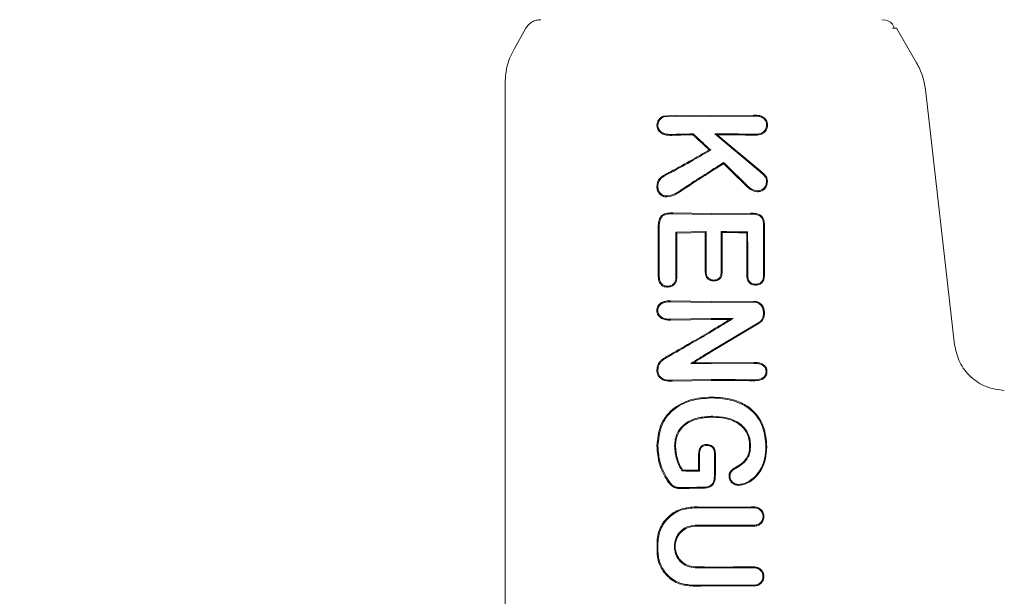
# Model space of a CAD drawing. Units: millimetres. Extents: x 736 to 9082, y 83 to 6655.
# Drawn here: x 3842 to 3899, y 3631 to 3665 of the extents above; entities that cross this region are included whole.
import ezdxf

# ---------------------------------------------------------------- set-up
doc = ezdxf.new("R2010")
doc.units = ezdxf.units.MM
doc.header["$PDSIZE"] = -1
doc.dimstyles.new('ISO-25', dxfattribs={"dimtxt": 100, "dimasz": 100, "dimexe": 1.25, "dimexo": 0.625, "dimgap": 20, "dimtad": 1, "dimdec": 0, "dimtxsty": 'Standard', "dimblk": 'OBLIQUE', "dimcen": 2.5, "dimadec": 0, "dimazin": 0, "dimtfac": 1, "dimtdec": 0, "dimtmove": 0, "dimatfit": 3, "dimfxl": 1, "dimarcsym": 0})

# ---------------------------------------------------------------- blocks, each defined once
blk = doc.blocks.new('_Oblique')
at = {"color": 0, "linetype": 'ByBlock', "lineweight": -2}
blk.add_line((-0.5, -0.5), (0.5, 0.5), dxfattribs=at)
blk = doc.blocks.new('*D3')
at = {"color": 0, "lineweight": -2, "transparency": 16777216}
for p, q in [((4161.516, 6604.52), (870.219, 6604.52)), ((871.469, 6604.52), (871.469, 904.52)), ((4161.516, 904.52), (870.219, 904.52))]:
    blk.add_line(p, q, dxfattribs=at)
at = {"layer": 'Defpoints', "color": 0, "transparency": 16777216}
for p in [(4162.141, 6604.52), (871.469, 904.52), (4162.141, 904.52)]:
    blk.add_point(p, dxfattribs=at)
at = {"color": 0, "lineweight": -2, "transparency": 16777216, "xscale": 100, "yscale": 100, "zscale": 100}
for p, rotation in [((871.469, 6604.52), 90), ((871.469, 904.52), 270)]:
    blk.add_blockref('_Oblique', p, dxfattribs=dict(at, rotation=rotation))
at = {"color": 0, "transparency": 16777216, "insert": (801.469, 3754.52), "char_height": 100, "attachment_point": 5, "rotation": 90}
blk.add_mtext('5700', dxfattribs=at)

msp = doc.modelspace()

# ---------------------------------------------------------------- linework, layer by layer
at = {"color": 7, "linetype": 'Continuous', "lineweight": 18}
for p, q in [((3892.206, 3664.524), (3892.464, 3664.49)), ((3871.494, 3664.024), (3870.819, 3662.854)), ((3892.829, 3664.024), (3893.072, 3664.024)), ((3893.072, 3664.024), (3894.237, 3662.005)), ((3870.283, 3660.854), (3870.283, 3629.524)), ((3894.748, 3660.459), (3896.448, 3645.583)), ((3879.486, 3658.909), (3880.229, 3658.961)), ((3879.509, 3658.858), (3880.229, 3658.907)), ((3882.283, 3658.929), (3880.229, 3658.961)), ((3882.282, 3658.876), (3880.229, 3658.907)), ((3884.737, 3658.91), (3882.282, 3658.876)), ((3884.737, 3658.964), (3882.283, 3658.929)), ((3884.737, 3658.964), (3884.737, 3658.91)), ((3881.233, 3657.87), (3881.212, 3657.816)), ((3885.125, 3655.655), (3882.487, 3657.878)), ((3882.487, 3657.878), (3882.63, 3657.824)), ((3879.963, 3657.838), (3879.963, 3657.785)), ((3885.161, 3655.696), (3882.63, 3657.824)), ((3882.248, 3656.923), (3882.16, 3656.933)), ((3883.004, 3656.201), (3882.998, 3656.134)), ((3879.944, 3655.615), (3879.917, 3655.663)), ((3880.039, 3653.213), (3880.038, 3653.267)), ((3882.283, 3653.229), (3880.038, 3653.267)), ((3882.282, 3653.176), (3880.039, 3653.213)), ((3884.575, 3653.199), (3882.282, 3653.176)), ((3884.576, 3653.252), (3882.283, 3653.229)), ((3884.575, 3653.199), (3884.576, 3653.252)), ((3879.2, 3652.558), (3879.257, 3652.557)), ((3881.989, 3652.177), (3880.226, 3652.147)), ((3880.226, 3652.147), (3880.278, 3652.094)), ((3881.936, 3652.124), (3880.278, 3652.094)), ((3881.936, 3652.124), (3881.989, 3652.177)), ((3882.861, 3652.177), (3882.914, 3652.124)), ((3884.349, 3652.108), (3884.401, 3652.16)), ((3885.328, 3652.557), (3885.383, 3652.558)), ((3885.322, 3649.629), (3885.377, 3649.628)), ((3882.283, 3648.099), (3879.913, 3648.142)), ((3879.914, 3648.088), (3879.913, 3648.142)), ((3884.755, 3648.119), (3882.283, 3648.099)), ((3882.282, 3648.046), (3879.914, 3648.088)), ((3884.755, 3648.065), (3882.282, 3648.046)), ((3879.911, 3647.077), (3879.91, 3647.023)), ((3882.283, 3647.066), (3879.91, 3647.023)), ((3882.282, 3647.119), (3879.911, 3647.077)), ((3883.555, 3647.115), (3883.369, 3647.063)), ((3885.043, 3646.881), (3882.282, 3645.234)), ((3885.071, 3646.835), (3882.283, 3645.172)), ((3881.084, 3644.495), (3881.263, 3644.545)), ((3884.778, 3644.499), (3882.282, 3644.484)), ((3884.779, 3644.552), (3882.283, 3644.537)), ((3884.778, 3644.499), (3884.779, 3644.552)), ((3882.282, 3643.557), (3880.01, 3643.518)), ((3884.779, 3643.49), (3884.778, 3643.543)), ((3880.009, 3643.464), (3880.01, 3643.518)), ((3882.283, 3643.504), (3880.009, 3643.464)), ((3882.346, 3642.542), (3882.346, 3642.489)), ((3882.377, 3641.366), (3882.377, 3641.419)), ((3882.515, 3639.266), (3882.521, 3639.266)), ((3880.573, 3638.235), (3880.603, 3638.288)), ((3881.551, 3638.261), (3881.541, 3638.271)), ((3881.594, 3638.217), (3881.551, 3638.261)), ((3884.79, 3636.082), (3882.282, 3636.076)), ((3882.282, 3635.078), (3884.79, 3635.073))]:
    msp.add_line(p, q, dxfattribs=at)
at = {"color": 7, "linetype": 'Continuous', "lineweight": 18, "flags": 128}
for points in [[(3879.509, 3658.858), (3879.497, 3658.886), (3879.486, 3658.909)], [(3885.504, 3658.383), (3885.533, 3658.383), (3885.561, 3658.383)], [(3884.729, 3657.846), (3884.73, 3657.816), (3884.73, 3657.792)], [(3885.496, 3655.089), (3885.523, 3655.088), (3885.551, 3655.088)], [(3879.175, 3654.802), (3879.147, 3654.801), (3879.118, 3654.801)], [(3884.424, 3654.813), (3884.404, 3654.791), (3884.389, 3654.774)], [(3879.2, 3649.54), (3879.2, 3651.23), (3879.2, 3652.558)], [(3879.257, 3649.541), (3879.257, 3651.23), (3879.257, 3652.557)], [(3880.226, 3652.147), (3880.226, 3650.688), (3880.226, 3649.542)], [(3881.936, 3649.828), (3881.936, 3651.114), (3881.936, 3652.124)], [(3881.989, 3649.829), (3881.989, 3651.144), (3881.989, 3652.177)], [(3882.861, 3652.177), (3882.861, 3650.862), (3882.861, 3649.829)], [(3882.914, 3652.124), (3882.914, 3650.838), (3882.914, 3649.828)], [(3884.404, 3649.629), (3884.403, 3651.046), (3884.401, 3652.16)], [(3880.278, 3652.094), (3880.279, 3650.665), (3880.279, 3649.541)], [(3884.352, 3649.628), (3884.35, 3651.017), (3884.349, 3652.108)], [(3879.2, 3649.54), (3879.232, 3649.541), (3879.257, 3649.541)], [(3880.226, 3649.542), (3880.256, 3649.542), (3880.279, 3649.541)], [(3881.989, 3649.829), (3881.959, 3649.828), (3881.936, 3649.828)], [(3882.428, 3649.356), (3882.428, 3649.329), (3882.428, 3649.303)], [(3882.861, 3649.829), (3882.89, 3649.828), (3882.914, 3649.828)], [(3884.404, 3649.629), (3884.375, 3649.629), (3884.352, 3649.628)], [(3879.756, 3649), (3879.757, 3648.973), (3879.757, 3648.946)], [(3884.857, 3649.115), (3884.857, 3649.089), (3884.857, 3649.062)], [(3885.318, 3647.511), (3885.318, 3647.425), (3885.318, 3647.357)], [(3885.372, 3647.511), (3885.372, 3647.425), (3885.372, 3647.357)], [(3885.47, 3644.026), (3885.498, 3644.027), (3885.525, 3644.027)], [(3879.175, 3639.697), (3879.143, 3639.697), (3879.118, 3639.698)], [(3880.15, 3639.679), (3880.18, 3639.679), (3880.202, 3639.679)], [(3882.027, 3639.725), (3882.027, 3639.751), (3882.027, 3639.778)], [(3884.568, 3639.71), (3884.539, 3639.71), (3884.516, 3639.709)], [(3885.462, 3639.642), (3885.492, 3639.642), (3885.516, 3639.642)], [(3881.541, 3639.122), (3881.541, 3638.645), (3881.541, 3638.271)], [(3881.594, 3639.122), (3881.594, 3638.615), (3881.594, 3638.217)], [(3882.468, 3639.265), (3882.494, 3639.265), (3882.515, 3639.266)], [(3882.468, 3639.265), (3882.468, 3638.559), (3882.468, 3638.004)], [(3882.521, 3639.266), (3882.521, 3638.559), (3882.521, 3638.004)], [(3883.368, 3637.935), (3883.341, 3637.935), (3883.315, 3637.936)], [(3883.59, 3638.316), (3883.576, 3638.338), (3883.561, 3638.36)], [(3879.766, 3637.711), (3879.739, 3637.694), (3879.718, 3637.682)], [(3881.769, 3637.285), (3881.77, 3637.255), (3881.77, 3637.232)], [(3883.89, 3637.449), (3883.89, 3637.422), (3883.89, 3637.396)], [(3879.124, 3634.047), (3879.124, 3633.761), (3879.124, 3633.536)], [(3879.181, 3634.047), (3879.181, 3633.761), (3879.181, 3633.536)]]:
    msp.add_lwpolyline(points, dxfattribs=at)
at = {"color": 7, "linetype": 'Continuous', "lineweight": 18}
for points, knots in [([(3872.36, 3664.524), (3872.273, 3664.517), (3872.098, 3664.504), (3871.855, 3664.399), (3871.642, 3664.241), (3871.544, 3664.096), (3871.494, 3664.024)], [0, 0, 0, 0, 0.249999, 0.5, 0.750001, 1, 1, 1, 1]), ([(3892.934, 3664.024), (3892.897, 3664.132), (3892.825, 3664.344), (3892.583, 3664.442), (3892.464, 3664.49)], [0, 0, 0, 0, 0.506112, 1, 1, 1, 1]), ([(3870.819, 3662.854), (3870.664, 3662.538), (3870.353, 3661.907), (3870.306, 3661.205), (3870.283, 3660.854)], [0, 0, 0, 0, 0.5, 1, 1, 1, 1]), ([(3894.237, 3662.005), (3894.362, 3661.76), (3894.612, 3661.271), (3894.702, 3660.729), (3894.748, 3660.459)], [0, 0, 0, 0, 0.5, 1, 1, 1, 1]), ([(3879.118, 3658.383), (3879.124, 3658.441), (3879.137, 3658.555), (3879.22, 3658.707), (3879.318, 3658.809), (3879.411, 3658.873), (3879.461, 3658.897), (3879.486, 3658.909)], [0, 0, 0, 0, 0.2520081, 0.4997382, 0.7486527, 0.8754569, 1, 1, 1, 1]), ([(3879.176, 3658.383), (3879.181, 3658.434), (3879.192, 3658.537), (3879.267, 3658.673), (3879.373, 3658.787), (3879.463, 3658.834), (3879.509, 3658.858)], [0, 0, 0, 0, 0.246138, 0.496772, 0.745881, 1, 1, 1, 1]), ([(3885.561, 3658.383), (3885.558, 3658.434), (3885.552, 3658.535), (3885.493, 3658.671), (3885.4, 3658.787), (3885.28, 3658.872), (3885.171, 3658.914), (3885.081, 3658.937), (3884.948, 3658.963), (3884.828, 3658.964), (3884.737, 3658.964)], [0, 0, 0, 0, 0.130616, 0.262164, 0.37732, 0.518193, 0.642049, 0.683477, 0.763007, 1, 1, 1, 1]), ([(3885.504, 3658.384), (3885.502, 3658.43), (3885.497, 3658.521), (3885.442, 3658.646), (3885.357, 3658.75), (3885.212, 3658.85), (3884.997, 3658.908), (3884.824, 3658.91), (3884.737, 3658.91)], [0, 0, 0, 0, 0.128549, 0.255683, 0.377246, 0.506376, 0.751271, 1, 1, 1, 1]), ([(3879.118, 3658.383), (3879.121, 3658.333), (3879.127, 3658.233), (3879.186, 3658.097), (3879.278, 3657.978), (3879.396, 3657.887), (3879.535, 3657.828), (3879.723, 3657.785), (3879.867, 3657.785), (3879.963, 3657.785)], [0, 0, 0, 0, 0.124511, 0.252338, 0.367172, 0.505434, 0.630796, 0.753939, 1, 1, 1, 1]), ([(3879.176, 3658.383), (3879.166, 3658.383), (3879.147, 3658.383), (3879.128, 3658.383), (3879.118, 3658.383)], [0, 0, 0, 0, 0.4999992, 1, 1, 1, 1]), ([(3879.176, 3658.383), (3879.178, 3658.337), (3879.183, 3658.246), (3879.24, 3658.12), (3879.324, 3658.012), (3879.47, 3657.904), (3879.691, 3657.839), (3879.872, 3657.839), (3879.963, 3657.838)], [0, 0, 0, 0, 0.123909, 0.248257, 0.37134, 0.497959, 0.746572, 1, 1, 1, 1]), ([(3881.233, 3657.87), (3880.995, 3657.865), (3880.569, 3657.858), (3880.148, 3657.844), (3879.963, 3657.838)], [0, 0, 0, 0, 0.559982, 1, 1, 1, 1]), ([(3881.233, 3657.87), (3881.423, 3657.694), (3881.762, 3657.38), (3882.1, 3657.063), (3882.248, 3656.923)], [0, 0, 0, 0, 0.560026, 1, 1, 1, 1]), ([(3882.487, 3657.878), (3882.907, 3657.875), (3883.658, 3657.871), (3884.402, 3657.853), (3884.729, 3657.846)], [0, 0, 0, 0, 0.559858, 1, 1, 1, 1]), ([(3885.504, 3658.383), (3885.501, 3658.335), (3885.496, 3658.243), (3885.44, 3658.121), (3885.358, 3658.016), (3885.213, 3657.912), (3884.993, 3657.847), (3884.818, 3657.846), (3884.729, 3657.846)], [0, 0, 0, 0, 0.133075, 0.256017, 0.365641, 0.506083, 0.751969, 1, 1, 1, 1]), ([(3885.561, 3658.383), (3885.558, 3658.332), (3885.551, 3658.231), (3885.49, 3658.092), (3885.396, 3657.976), (3885.24, 3657.864), (3885.009, 3657.793), (3884.823, 3657.793), (3884.73, 3657.792)], [0, 0, 0, 0, 0.13038, 0.260931, 0.384255, 0.514723, 0.758584, 1, 1, 1, 1]), ([(3881.212, 3657.816), (3880.977, 3657.812), (3880.559, 3657.804), (3880.145, 3657.791), (3879.963, 3657.785)], [0, 0, 0, 0, 0.559984, 1, 1, 1, 1]), ([(3881.212, 3657.816), (3881.389, 3657.652), (3881.706, 3657.359), (3882.021, 3657.063), (3882.16, 3656.933)], [0, 0, 0, 0, 0.560004, 1, 1, 1, 1]), ([(3882.63, 3657.824), (3883.024, 3657.822), (3883.727, 3657.817), (3884.424, 3657.8), (3884.73, 3657.792)], [0, 0, 0, 0, 0.55989, 1, 1, 1, 1]), ([(3879.917, 3655.663), (3880.336, 3655.894), (3881.084, 3656.308), (3881.831, 3656.742), (3882.16, 3656.933)], [0, 0, 0, 0, 0.559966, 1, 1, 1, 1]), ([(3879.944, 3655.615), (3880.374, 3655.853), (3881.143, 3656.279), (3881.91, 3656.726), (3882.248, 3656.923)], [0, 0, 0, 0, 0.560016, 1, 1, 1, 1]), ([(3883.004, 3656.201), (3882.87, 3656.116), (3882.628, 3655.965), (3882.388, 3655.813), (3882.282, 3655.746)], [0, 0, 0, 0, 0.559809, 1, 1, 1, 1]), ([(3883.004, 3656.201), (3883.27, 3655.943), (3883.746, 3655.481), (3884.217, 3655.017), (3884.424, 3654.813)], [0, 0, 0, 0, 0.559454, 1, 1, 1, 1]), ([(3879.118, 3654.801), (3879.127, 3654.911), (3879.142, 3655.073), (3879.262, 3655.256), (3879.413, 3655.404), (3879.555, 3655.483), (3879.648, 3655.53), (3879.655, 3655.533), (3879.678, 3655.544), (3879.766, 3655.588), (3879.85, 3655.63), (3879.917, 3655.663)], [0, 0, 0, 0, 0.253671, 0.373891, 0.512356, 0.758494, 0.759024, 0.763333, 0.775414, 0.821306, 1, 1, 1, 1]), ([(3879.175, 3654.802), (3879.178, 3654.857), (3879.184, 3654.959), (3879.228, 3655.098), (3879.308, 3655.225), (3879.527, 3655.431), (3879.763, 3655.535), (3879.944, 3655.615)], [0, 0, 0, 0, 0.135982, 0.251302, 0.358083, 0.506187, 1, 1, 1, 1]), ([(3882.282, 3655.746), (3881.952, 3655.535), (3881.363, 3655.159), (3880.784, 3654.776), (3880.528, 3654.607)], [0, 0, 0, 0, 0.559984, 1, 1, 1, 1]), ([(3882.283, 3655.684), (3881.958, 3655.476), (3881.378, 3655.106), (3880.808, 3654.728), (3880.557, 3654.562)], [0, 0, 0, 0, 0.559963, 1, 1, 1, 1]), ([(3882.998, 3656.134), (3882.864, 3656.05), (3882.626, 3655.901), (3882.388, 3655.75), (3882.283, 3655.684)], [0, 0, 0, 0, 0.55975, 1, 1, 1, 1]), ([(3882.998, 3656.134), (3883.258, 3655.881), (3883.724, 3655.429), (3884.185, 3654.974), (3884.389, 3654.774)], [0, 0, 0, 0, 0.559346, 1, 1, 1, 1]), ([(3885.496, 3655.089), (3885.492, 3655.149), (3885.486, 3655.241), (3885.436, 3655.352), (3885.324, 3655.487), (3885.214, 3655.581), (3885.125, 3655.655)], [0, 0, 0, 0, 0.2559361, 0.3830511, 0.5097504, 1, 1, 1, 1]), ([(3885.551, 3655.088), (3885.547, 3655.154), (3885.541, 3655.249), (3885.489, 3655.372), (3885.398, 3655.487), (3885.283, 3655.594), (3885.192, 3655.671), (3885.161, 3655.696)], [0, 0, 0, 0, 0.259785, 0.375149, 0.521616, 0.842339, 1, 1, 1, 1]), ([(3885.551, 3655.088), (3885.544, 3655.007), (3885.532, 3654.886), (3885.454, 3654.745), (3885.351, 3654.626), (3885.215, 3654.54), (3885.063, 3654.502), (3884.985, 3654.5), (3884.946, 3654.5)], [0, 0, 0, 0, 0.2528134, 0.3779811, 0.5045716, 0.75191, 0.8764697, 1, 1, 1, 1]), ([(3885.496, 3655.089), (3885.489, 3655.015), (3885.479, 3654.906), (3885.41, 3654.777), (3885.316, 3654.671), (3885.163, 3654.567), (3885.019, 3654.558), (3884.947, 3654.553)], [0, 0, 0, 0, 0.253604, 0.374762, 0.502877, 0.750313, 1, 1, 1, 1]), ([(3879.118, 3654.801), (3879.124, 3654.722), (3879.133, 3654.604), (3879.203, 3654.46), (3879.302, 3654.335), (3879.417, 3654.258), (3879.528, 3654.218), (3879.606, 3654.2), (3879.672, 3654.199), (3879.711, 3654.198)], [0, 0, 0, 0, 0.244068, 0.36398, 0.495753, 0.745851, 0.791292, 0.874484, 1, 1, 1, 1]), ([(3879.175, 3654.801), (3879.181, 3654.729), (3879.189, 3654.62), (3879.252, 3654.489), (3879.341, 3654.377), (3879.494, 3654.268), (3879.639, 3654.258), (3879.712, 3654.252)], [0, 0, 0, 0, 0.2467896, 0.3703365, 0.4957622, 0.7456005, 1, 1, 1, 1]), ([(3879.711, 3654.198), (3879.867, 3654.229), (3880.098, 3654.276), (3880.324, 3654.414), (3880.454, 3654.494), (3880.517, 3654.536), (3880.557, 3654.562)], [0, 0, 0, 0, 0.5093518, 0.7580964, 0.8451428, 1, 1, 1, 1]), ([(3879.712, 3654.252), (3879.86, 3654.284), (3880.154, 3654.348), (3880.404, 3654.521), (3880.528, 3654.607)], [0, 0, 0, 0, 0.504744, 1, 1, 1, 1]), ([(3884.946, 3654.5), (3884.84, 3654.519), (3884.629, 3654.557), (3884.468, 3654.702), (3884.389, 3654.774)], [0, 0, 0, 0, 0.50215, 1, 1, 1, 1]), ([(3884.947, 3654.553), (3884.848, 3654.571), (3884.649, 3654.608), (3884.499, 3654.744), (3884.424, 3654.813)], [0, 0, 0, 0, 0.498521, 1, 1, 1, 1]), ([(3884.947, 3654.553), (3884.947, 3654.544), (3884.947, 3654.526), (3884.946, 3654.509), (3884.946, 3654.5)], [0, 0, 0, 0, 0.4999994, 1, 1, 1, 1]), ([(3879.712, 3654.252), (3879.712, 3654.243), (3879.711, 3654.225), (3879.711, 3654.207), (3879.711, 3654.198)], [0, 0, 0, 0, 0.4999992, 1, 1, 1, 1]), ([(3879.2, 3652.558), (3879.207, 3652.664), (3879.217, 3652.828), (3879.313, 3653.024), (3879.427, 3653.14), (3879.57, 3653.214), (3879.774, 3653.266), (3879.935, 3653.267), (3880.038, 3653.267)], [0, 0, 0, 0, 0.243538, 0.37663, 0.501299, 0.620752, 0.756045, 1, 1, 1, 1]), ([(3879.257, 3652.557), (3879.263, 3652.656), (3879.272, 3652.805), (3879.357, 3652.987), (3879.462, 3653.098), (3879.583, 3653.156), (3879.678, 3653.184), (3879.823, 3653.213), (3879.94, 3653.213), (3880.039, 3653.213)], [0, 0, 0, 0, 0.244658, 0.36698, 0.495947, 0.622905, 0.703971, 0.749545, 1, 1, 1, 1]), ([(3885.328, 3652.557), (3885.323, 3652.654), (3885.315, 3652.8), (3885.231, 3652.976), (3885.133, 3653.078), (3885.006, 3653.146), (3884.82, 3653.195), (3884.672, 3653.197), (3884.575, 3653.199)], [0, 0, 0, 0, 0.250908, 0.375106, 0.498896, 0.614225, 0.747651, 1, 1, 1, 1]), ([(3885.383, 3652.558), (3885.377, 3652.662), (3885.368, 3652.818), (3885.276, 3653.008), (3885.176, 3653.113), (3885.039, 3653.191), (3884.842, 3653.248), (3884.676, 3653.25), (3884.576, 3653.252)], [0, 0, 0, 0, 0.250014, 0.373681, 0.504942, 0.59676, 0.755297, 1, 1, 1, 1]), ([(3882.861, 3652.177), (3883.149, 3652.175), (3883.663, 3652.172), (3884.176, 3652.164), (3884.401, 3652.16)], [0, 0, 0, 0, 0.559899, 1, 1, 1, 1]), ([(3882.914, 3652.124), (3883.182, 3652.122), (3883.662, 3652.119), (3884.139, 3652.111), (3884.349, 3652.108)], [0, 0, 0, 0, 0.55992, 1, 1, 1, 1]), ([(3885.328, 3652.557), (3885.327, 3652.01), (3885.325, 3651.034), (3885.323, 3650.058), (3885.322, 3649.629)], [0, 0, 0, 0, 0.56, 1, 1, 1, 1]), ([(3885.383, 3652.558), (3885.382, 3652.011), (3885.38, 3651.034), (3885.378, 3650.058), (3885.377, 3649.628)], [0, 0, 0, 0, 0.5599998, 1, 1, 1, 1]), ([(3879.2, 3649.54), (3879.205, 3649.464), (3879.212, 3649.349), (3879.268, 3649.206), (3879.331, 3649.113), (3879.418, 3649.034), (3879.5, 3648.99), (3879.579, 3648.963), (3879.655, 3648.946), (3879.718, 3648.946), (3879.757, 3648.946)], [0, 0, 0, 0, 0.24249, 0.365348, 0.492134, 0.600432, 0.746922, 0.792292, 0.874518, 1, 1, 1, 1]), ([(3879.257, 3649.541), (3879.261, 3649.471), (3879.267, 3649.365), (3879.318, 3649.234), (3879.376, 3649.147), (3879.454, 3649.078), (3879.579, 3649.01), (3879.685, 3649.004), (3879.756, 3649)], [0, 0, 0, 0, 0.2467919, 0.3744268, 0.4938757, 0.6187855, 0.7461295, 1, 1, 1, 1]), ([(3879.757, 3649), (3879.826, 3649.008), (3879.93, 3649.021), (3880.049, 3649.092), (3880.12, 3649.163), (3880.174, 3649.248), (3880.219, 3649.374), (3880.223, 3649.475), (3880.226, 3649.542)], [0, 0, 0, 0, 0.258963, 0.385858, 0.51025, 0.630942, 0.753879, 1, 1, 1, 1]), ([(3879.757, 3648.946), (3879.805, 3648.95), (3879.88, 3648.956), (3879.988, 3648.996), (3880.079, 3649.047), (3880.159, 3649.127), (3880.219, 3649.22), (3880.27, 3649.359), (3880.275, 3649.468), (3880.279, 3649.541)], [0, 0, 0, 0, 0.163168, 0.257309, 0.3899976, 0.5120333, 0.6356518, 0.7591449, 1, 1, 1, 1]), ([(3881.936, 3649.828), (3881.939, 3649.768), (3881.944, 3649.657), (3882, 3649.512), (3882.084, 3649.416), (3882.179, 3649.353), (3882.247, 3649.331), (3882.283, 3649.32)], [0, 0, 0, 0, 0.266275, 0.496392, 0.682551, 0.829272, 1, 1, 1, 1]), ([(3881.989, 3649.829), (3881.991, 3649.778), (3881.995, 3649.68), (3882.036, 3649.562), (3882.093, 3649.485), (3882.166, 3649.419), (3882.235, 3649.393), (3882.282, 3649.375)], [0, 0, 0, 0, 0.258773, 0.502919, 0.624195, 0.747454, 1, 1, 1, 1]), ([(3882.282, 3649.375), (3882.305, 3649.369), (3882.353, 3649.358), (3882.402, 3649.357), (3882.428, 3649.356)], [0, 0, 0, 0, 0.476126, 1, 1, 1, 1]), ([(3882.283, 3649.32), (3882.306, 3649.315), (3882.354, 3649.305), (3882.403, 3649.304), (3882.428, 3649.303)], [0, 0, 0, 0, 0.490341, 1, 1, 1, 1]), ([(3882.861, 3649.829), (3882.858, 3649.763), (3882.853, 3649.668), (3882.807, 3649.553), (3882.751, 3649.473), (3882.671, 3649.411), (3882.559, 3649.363), (3882.477, 3649.358), (3882.428, 3649.356)], [0, 0, 0, 0, 0.268901, 0.388731, 0.503838, 0.665715, 0.801692, 1, 1, 1, 1]), ([(3882.914, 3649.828), (3882.91, 3649.759), (3882.905, 3649.656), (3882.855, 3649.528), (3882.796, 3649.444), (3882.718, 3649.378), (3882.628, 3649.332), (3882.529, 3649.307), (3882.462, 3649.304), (3882.428, 3649.303)], [0, 0, 0, 0, 0.251859, 0.380041, 0.503084, 0.625815, 0.751763, 0.875467, 1, 1, 1, 1]), ([(3884.857, 3649.062), (3884.785, 3649.069), (3884.677, 3649.079), (3884.55, 3649.15), (3884.47, 3649.222), (3884.41, 3649.312), (3884.361, 3649.448), (3884.355, 3649.557), (3884.352, 3649.628)], [0, 0, 0, 0, 0.2498339, 0.3771036, 0.5007099, 0.6228457, 0.7512994, 1, 1, 1, 1]), ([(3884.857, 3649.115), (3884.784, 3649.123), (3884.681, 3649.133), (3884.57, 3649.203), (3884.505, 3649.263), (3884.455, 3649.34), (3884.412, 3649.464), (3884.407, 3649.563), (3884.404, 3649.629)], [0, 0, 0, 0, 0.278346, 0.395641, 0.499385, 0.619972, 0.745462, 1, 1, 1, 1]), ([(3885.322, 3649.629), (3885.319, 3649.562), (3885.315, 3649.463), (3885.268, 3649.338), (3885.216, 3649.259), (3885.142, 3649.193), (3885.028, 3649.126), (3884.924, 3649.119), (3884.857, 3649.115)], [0, 0, 0, 0, 0.253667, 0.373465, 0.503072, 0.607933, 0.749745, 1, 1, 1, 1]), ([(3885.377, 3649.628), (3885.373, 3649.555), (3885.367, 3649.445), (3885.314, 3649.307), (3885.251, 3649.216), (3885.168, 3649.145), (3885.04, 3649.074), (3884.93, 3649.067), (3884.857, 3649.062)], [0, 0, 0, 0, 0.248167, 0.376198, 0.5014, 0.626543, 0.751578, 1, 1, 1, 1]), ([(3879.117, 3647.581), (3879.12, 3647.627), (3879.126, 3647.722), (3879.183, 3647.854), (3879.272, 3647.964), (3879.422, 3648.073), (3879.644, 3648.14), (3879.824, 3648.141), (3879.913, 3648.142)], [0, 0, 0, 0, 0.123558, 0.252281, 0.379216, 0.506144, 0.755498, 1, 1, 1, 1]), ([(3885.372, 3647.511), (3885.363, 3647.591), (3885.35, 3647.712), (3885.269, 3647.857), (3885.163, 3647.982), (3884.99, 3648.096), (3884.833, 3648.111), (3884.755, 3648.119)], [0, 0, 0, 0, 0.245946, 0.376107, 0.510581, 0.757684, 1, 1, 1, 1]), ([(3879.175, 3647.581), (3879.165, 3647.581), (3879.146, 3647.581), (3879.127, 3647.581), (3879.117, 3647.581)], [0, 0, 0, 0, 0.499999, 1, 1, 1, 1]), ([(3879.117, 3647.581), (3879.121, 3647.534), (3879.127, 3647.44), (3879.184, 3647.314), (3879.272, 3647.204), (3879.42, 3647.094), (3879.6, 3647.038), (3879.765, 3647.024), (3879.851, 3647.023), (3879.894, 3647.023), (3879.905, 3647.023), (3879.908, 3647.023), (3879.909, 3647.023), (3879.91, 3647.023)], [0, 0, 0, 0, 0.125531, 0.25425, 0.367729, 0.507889, 0.756052, 0.877822, 0.967918, 0.990947, 0.997122, 0.998969, 1, 1, 1, 1]), ([(3879.175, 3647.581), (3879.177, 3647.624), (3879.182, 3647.71), (3879.234, 3647.826), (3879.314, 3647.925), (3879.451, 3648.025), (3879.583, 3648.063), (3879.707, 3648.081), (3879.792, 3648.089), (3879.871, 3648.088), (3879.914, 3648.088)], [0, 0, 0, 0, 0.123649, 0.248531, 0.363411, 0.498235, 0.747813, 0.762769, 0.872265, 1, 1, 1, 1]), ([(3879.175, 3647.581), (3879.178, 3647.538), (3879.184, 3647.453), (3879.237, 3647.336), (3879.318, 3647.238), (3879.455, 3647.141), (3879.659, 3647.077), (3879.826, 3647.077), (3879.911, 3647.077)], [0, 0, 0, 0, 0.124441, 0.249459, 0.37136, 0.499438, 0.748527, 1, 1, 1, 1]), ([(3885.318, 3647.511), (3885.31, 3647.583), (3885.298, 3647.693), (3885.226, 3647.825), (3885.143, 3647.923), (3885.035, 3648), (3884.901, 3648.056), (3884.807, 3648.062), (3884.755, 3648.065)], [0, 0, 0, 0, 0.242342, 0.372427, 0.507986, 0.679632, 0.821517, 1, 1, 1, 1]), ([(3882.282, 3647.119), (3882.52, 3647.119), (3882.944, 3647.119), (3883.368, 3647.116), (3883.555, 3647.115)], [0, 0, 0, 0, 0.5598377, 1, 1, 1, 1]), ([(3882.282, 3646.344), (3882.52, 3646.487), (3882.945, 3646.743), (3883.369, 3647.001), (3883.555, 3647.115)], [0, 0, 0, 0, 0.560203, 1, 1, 1, 1]), ([(3882.283, 3647.066), (3882.486, 3647.066), (3882.848, 3647.066), (3883.21, 3647.064), (3883.369, 3647.063)], [0, 0, 0, 0, 0.559855, 1, 1, 1, 1]), ([(3882.283, 3646.406), (3882.486, 3646.528), (3882.849, 3646.747), (3883.21, 3646.967), (3883.369, 3647.063)], [0, 0, 0, 0, 0.560233, 1, 1, 1, 1]), ([(3885.318, 3647.357), (3885.314, 3647.311), (3885.307, 3647.213), (3885.25, 3647.084), (3885.164, 3646.965), (3885.086, 3646.911), (3885.043, 3646.881)], [0, 0, 0, 0, 0.244352, 0.505386, 0.728301, 1, 1, 1, 1]), ([(3885.372, 3647.357), (3885.368, 3647.306), (3885.36, 3647.199), (3885.298, 3647.057), (3885.203, 3646.928), (3885.118, 3646.868), (3885.071, 3646.835)], [0, 0, 0, 0, 0.244459, 0.506608, 0.727523, 1, 1, 1, 1]), ([(3879.9, 3645.023), (3880.345, 3645.275), (3881.14, 3645.725), (3881.934, 3646.198), (3882.283, 3646.406)], [0, 0, 0, 0, 0.559965, 1, 1, 1, 1]), ([(3879.928, 3644.976), (3880.368, 3645.225), (3881.154, 3645.671), (3881.937, 3646.138), (3882.282, 3646.344)], [0, 0, 0, 0, 0.560023, 1, 1, 1, 1]), ([(3899.34, 3642.925), (3898.984, 3642.973), (3898.272, 3643.068), (3897.36, 3643.673), (3896.68, 3644.531), (3896.525, 3645.233), (3896.448, 3645.583)], [0, 0, 0, 0, 0.25, 0.5, 0.75, 1, 1, 1, 1]), ([(3879.117, 3644.112), (3879.128, 3644.224), (3879.143, 3644.388), (3879.263, 3644.574), (3879.413, 3644.728), (3879.563, 3644.828), (3879.696, 3644.905), (3879.783, 3644.955), (3879.855, 3644.997), (3879.9, 3645.023)], [0, 0, 0, 0, 0.255447, 0.375868, 0.5136, 0.762207, 0.801382, 0.878935, 1, 1, 1, 1]), ([(3879.175, 3644.113), (3879.185, 3644.217), (3879.199, 3644.367), (3879.31, 3644.543), (3879.454, 3644.688), (3879.617, 3644.797), (3879.789, 3644.895), (3879.874, 3644.945), (3879.928, 3644.976)], [0, 0, 0, 0, 0.251164, 0.360962, 0.505102, 0.755628, 0.845429, 1, 1, 1, 1]), ([(3882.282, 3645.234), (3882.057, 3645.097), (3881.656, 3644.852), (3881.259, 3644.604), (3881.084, 3644.495)], [0, 0, 0, 0, 0.559984, 1, 1, 1, 1]), ([(3882.283, 3645.172), (3882.092, 3645.056), (3881.751, 3644.848), (3881.412, 3644.637), (3881.263, 3644.545)], [0, 0, 0, 0, 0.559975, 1, 1, 1, 1]), ([(3879.117, 3644.112), (3879.12, 3644.059), (3879.125, 3643.953), (3879.177, 3643.805), (3879.269, 3643.67), (3879.414, 3643.56), (3879.594, 3643.495), (3879.799, 3643.462), (3879.933, 3643.464), (3880.009, 3643.464)], [0, 0, 0, 0, 0.123615, 0.249766, 0.362747, 0.50517, 0.679176, 0.817737, 1, 1, 1, 1]), ([(3879.175, 3644.112), (3879.165, 3644.112), (3879.146, 3644.112), (3879.127, 3644.112), (3879.117, 3644.112)], [0, 0, 0, 0, 0.5, 1, 1, 1, 1]), ([(3879.175, 3644.112), (3879.177, 3644.063), (3879.182, 3643.964), (3879.231, 3643.824), (3879.317, 3643.703), (3879.476, 3643.587), (3879.716, 3643.518), (3879.911, 3643.518), (3880.01, 3643.518)], [0, 0, 0, 0, 0.124149, 0.247561, 0.370492, 0.497555, 0.747096, 1, 1, 1, 1]), ([(3882.282, 3644.484), (3882.058, 3644.484), (3881.658, 3644.486), (3881.259, 3644.492), (3881.084, 3644.495)], [0, 0, 0, 0, 0.559963, 1, 1, 1, 1]), ([(3882.283, 3644.537), (3882.092, 3644.537), (3881.752, 3644.538), (3881.413, 3644.543), (3881.263, 3644.545)], [0, 0, 0, 0, 0.559963, 1, 1, 1, 1]), ([(3885.47, 3644.027), (3885.468, 3644.067), (3885.463, 3644.146), (3885.416, 3644.255), (3885.342, 3644.346), (3885.213, 3644.436), (3885.018, 3644.494), (3884.859, 3644.497), (3884.778, 3644.499)], [0, 0, 0, 0, 0.125966, 0.24864, 0.368527, 0.495531, 0.742805, 1, 1, 1, 1]), ([(3885.525, 3644.027), (3885.522, 3644.071), (3885.517, 3644.158), (3885.466, 3644.277), (3885.384, 3644.38), (3885.304, 3644.438), (3885.187, 3644.499), (3885.05, 3644.538), (3884.902, 3644.549), (3884.818, 3644.551), (3884.789, 3644.552), (3884.779, 3644.552)], [0, 0, 0, 0, 0.127202, 0.254397, 0.369045, 0.507027, 0.537835, 0.753685, 0.916552, 0.970116, 1, 1, 1, 1]), ([(3882.282, 3643.557), (3882.748, 3643.556), (3883.581, 3643.555), (3884.412, 3643.547), (3884.778, 3643.543)], [0, 0, 0, 0, 0.559835, 1, 1, 1, 1]), ([(3885.471, 3644.026), (3885.465, 3643.966), (3885.455, 3643.846), (3885.347, 3643.696), (3885.125, 3643.556), (3884.921, 3643.548), (3884.778, 3643.543)], [0, 0, 0, 0, 0.1885182, 0.3727374, 0.5584046, 1, 1, 1, 1]), ([(3885.525, 3644.027), (3885.522, 3643.983), (3885.517, 3643.894), (3885.467, 3643.77), (3885.385, 3643.665), (3885.244, 3643.562), (3885.034, 3643.495), (3884.864, 3643.492), (3884.779, 3643.49)], [0, 0, 0, 0, 0.126816, 0.25509, 0.37823, 0.507577, 0.755817, 1, 1, 1, 1]), ([(3882.283, 3643.504), (3882.749, 3643.503), (3883.582, 3643.502), (3884.413, 3643.494), (3884.779, 3643.49)], [0, 0, 0, 0, 0.559849, 1, 1, 1, 1]), ([(3879.118, 3639.698), (3879.154, 3640.097), (3879.21, 3640.697), (3879.607, 3641.392), (3880.013, 3641.832), (3880.517, 3642.161), (3881.265, 3642.467), (3881.876, 3642.511), (3882.283, 3642.54)], [0, 0, 0, 0, 0.246292, 0.370553, 0.495819, 0.621043, 0.747381, 1, 1, 1, 1]), ([(3879.175, 3639.697), (3879.211, 3640.087), (3879.264, 3640.674), (3879.65, 3641.355), (3880.046, 3641.788), (3880.541, 3642.113), (3881.279, 3642.415), (3881.881, 3642.458), (3882.282, 3642.487)], [0, 0, 0, 0, 0.245272, 0.368957, 0.49376, 0.619598, 0.746153, 1, 1, 1, 1]), ([(3882.282, 3642.487), (3882.294, 3642.488), (3882.315, 3642.488), (3882.337, 3642.488), (3882.346, 3642.489)], [0, 0, 0, 0, 0.561812, 1, 1, 1, 1]), ([(3882.283, 3642.54), (3882.295, 3642.541), (3882.316, 3642.541), (3882.337, 3642.541), (3882.346, 3642.542)], [0, 0, 0, 0, 0.561906, 1, 1, 1, 1]), ([(3885.516, 3639.642), (3885.483, 3640.048), (3885.435, 3640.642), (3885.057, 3641.367), (3884.61, 3641.877), (3884.066, 3642.206), (3883.302, 3642.482), (3882.753, 3642.516), (3882.346, 3642.542)], [0, 0, 0, 0, 0.24811, 0.36321, 0.499477, 0.662972, 0.750308, 1, 1, 1, 1]), ([(3885.462, 3639.642), (3885.43, 3640.04), (3885.382, 3640.642), (3885.003, 3641.35), (3884.606, 3641.794), (3884.107, 3642.126), (3883.359, 3642.425), (3882.749, 3642.463), (3882.346, 3642.489)], [0, 0, 0, 0, 0.247752, 0.374378, 0.497802, 0.618745, 0.748549, 1, 1, 1, 1]), ([(3882.282, 3641.418), (3882.018, 3641.4), (3881.493, 3641.365), (3880.919, 3641.119), (3880.525, 3640.787), (3880.304, 3640.475), (3880.168, 3640.066), (3880.157, 3639.812), (3880.15, 3639.679)], [0, 0, 0, 0, 0.255364, 0.507554, 0.587781, 0.755097, 0.871935, 1, 1, 1, 1]), ([(3882.283, 3641.365), (3882.003, 3641.346), (3881.49, 3641.311), (3880.894, 3641.045), (3880.535, 3640.72), (3880.335, 3640.405), (3880.219, 3640.051), (3880.208, 3639.804), (3880.202, 3639.679)], [0, 0, 0, 0, 0.276729, 0.508469, 0.634232, 0.755072, 0.876755, 1, 1, 1, 1]), ([(3882.377, 3641.419), (3882.359, 3641.419), (3882.328, 3641.419), (3882.296, 3641.418), (3882.282, 3641.418)], [0, 0, 0, 0, 0.5564528, 1, 1, 1, 1]), ([(3882.377, 3641.366), (3882.359, 3641.366), (3882.328, 3641.366), (3882.297, 3641.365), (3882.283, 3641.365)], [0, 0, 0, 0, 0.556875, 1, 1, 1, 1]), ([(3882.377, 3641.419), (3882.638, 3641.405), (3883.161, 3641.377), (3883.785, 3641.131), (3884.188, 3640.793), (3884.412, 3640.47), (3884.548, 3640.101), (3884.561, 3639.84), (3884.568, 3639.71)], [0, 0, 0, 0, 0.250414, 0.501088, 0.627645, 0.750756, 0.874734, 1, 1, 1, 1]), ([(3882.377, 3641.366), (3882.606, 3641.355), (3883.116, 3641.33), (3883.751, 3641.098), (3884.161, 3640.746), (3884.37, 3640.429), (3884.496, 3640.089), (3884.509, 3639.837), (3884.516, 3639.709)], [0, 0, 0, 0, 0.225881, 0.503171, 0.647589, 0.751461, 0.874755, 1, 1, 1, 1]), ([(3879.118, 3639.698), (3879.143, 3639.338), (3879.193, 3638.619), (3879.543, 3637.994), (3879.718, 3637.682)], [0, 0, 0, 0, 0.499958, 1, 1, 1, 1]), ([(3879.175, 3639.697), (3879.2, 3639.344), (3879.249, 3638.635), (3879.594, 3638.019), (3879.766, 3637.711)], [0, 0, 0, 0, 0.499404, 1, 1, 1, 1]), ([(3880.573, 3638.235), (3880.454, 3638.461), (3880.215, 3638.913), (3880.172, 3639.424), (3880.15, 3639.679)], [0, 0, 0, 0, 0.498819, 1, 1, 1, 1]), ([(3880.603, 3638.288), (3880.49, 3638.507), (3880.263, 3638.943), (3880.223, 3639.434), (3880.202, 3639.679)], [0, 0, 0, 0, 0.500886, 1, 1, 1, 1]), ([(3881.541, 3639.122), (3881.544, 3639.199), (3881.549, 3639.352), (3881.601, 3639.543), (3881.692, 3639.67), (3881.791, 3639.739), (3881.906, 3639.773), (3881.987, 3639.776), (3882.027, 3639.778)], [0, 0, 0, 0, 0.247678, 0.491681, 0.619371, 0.743166, 0.870877, 1, 1, 1, 1]), ([(3881.594, 3639.122), (3881.597, 3639.201), (3881.603, 3639.344), (3881.65, 3639.514), (3881.723, 3639.624), (3881.814, 3639.694), (3881.925, 3639.721), (3881.997, 3639.724), (3882.026, 3639.725)], [0, 0, 0, 0, 0.28125, 0.503574, 0.607355, 0.74445, 0.897026, 1, 1, 1, 1]), ([(3882.027, 3639.778), (3882.072, 3639.776), (3882.162, 3639.772), (3882.243, 3639.733), (3882.283, 3639.714)], [0, 0, 0, 0, 0.504773, 1, 1, 1, 1]), ([(3882.027, 3639.725), (3882.071, 3639.723), (3882.162, 3639.718), (3882.241, 3639.675), (3882.282, 3639.652)], [0, 0, 0, 0, 0.489342, 1, 1, 1, 1]), ([(3882.468, 3639.265), (3882.466, 3639.304), (3882.463, 3639.38), (3882.43, 3639.488), (3882.37, 3639.583), (3882.311, 3639.629), (3882.282, 3639.652)], [0, 0, 0, 0, 0.262722, 0.504801, 0.750786, 1, 1, 1, 1]), ([(3882.521, 3639.266), (3882.519, 3639.31), (3882.514, 3639.398), (3882.472, 3639.525), (3882.395, 3639.637), (3882.32, 3639.688), (3882.283, 3639.714)], [0, 0, 0, 0, 0.249429, 0.495151, 0.7456, 1, 1, 1, 1]), ([(3883.561, 3638.36), (3883.82, 3638.508), (3884.208, 3638.729), (3884.495, 3639.265), (3884.509, 3639.56), (3884.516, 3639.709)], [0, 0, 0, 0, 0.498797, 0.746757, 1, 1, 1, 1]), ([(3883.59, 3638.316), (3883.68, 3638.37), (3883.936, 3638.524), (3884.311, 3638.795), (3884.547, 3639.255), (3884.561, 3639.56), (3884.568, 3639.71)], [0, 0, 0, 0, 0.174007, 0.497273, 0.753063, 1, 1, 1, 1]), ([(3885.516, 3639.642), (3885.5, 3639.389), (3885.47, 3638.884), (3885.167, 3638.175), (3884.724, 3637.709), (3884.275, 3637.455), (3884.019, 3637.415), (3883.89, 3637.396)], [0, 0, 0, 0, 0.2494072, 0.497283, 0.7457793, 0.8722661, 1, 1, 1, 1]), ([(3885.462, 3639.642), (3885.449, 3639.405), (3885.42, 3638.911), (3885.149, 3638.264), (3884.752, 3637.806), (3884.377, 3637.569), (3884.093, 3637.462), (3883.942, 3637.452), (3883.891, 3637.449)], [0, 0, 0, 0, 0.2402111, 0.4996658, 0.6962646, 0.8468342, 0.9476015, 1, 1, 1, 1]), ([(3881.594, 3638.217), (3881.403, 3638.22), (3881.061, 3638.224), (3880.722, 3638.232), (3880.573, 3638.235)], [0, 0, 0, 0, 0.559987, 1, 1, 1, 1]), ([(3881.541, 3638.271), (3881.365, 3638.273), (3881.052, 3638.277), (3880.741, 3638.285), (3880.604, 3638.288)], [0, 0, 0, 0, 0.55999, 1, 1, 1, 1]), ([(3882.468, 3638.004), (3882.464, 3637.895), (3882.459, 3637.735), (3882.396, 3637.525), (3882.32, 3637.452), (3882.282, 3637.416)], [0, 0, 0, 0, 0.511778, 0.756511, 1, 1, 1, 1]), ([(3882.521, 3638.004), (3882.517, 3637.885), (3882.512, 3637.705), (3882.428, 3637.47), (3882.332, 3637.391), (3882.283, 3637.351)], [0, 0, 0, 0, 0.492154, 0.74355, 1, 1, 1, 1]), ([(3883.561, 3638.36), (3883.494, 3638.303), (3883.394, 3638.22), (3883.326, 3638.061), (3883.318, 3637.978), (3883.315, 3637.936)], [0, 0, 0, 0, 0.508234, 0.754947, 1, 1, 1, 1]), ([(3883.89, 3637.396), (3883.816, 3637.403), (3883.669, 3637.417), (3883.48, 3637.541), (3883.367, 3637.687), (3883.32, 3637.826), (3883.316, 3637.899), (3883.315, 3637.936)], [0, 0, 0, 0, 0.252608, 0.501805, 0.750106, 0.874333, 1, 1, 1, 1]), ([(3883.59, 3638.316), (3883.53, 3638.266), (3883.441, 3638.192), (3883.378, 3638.049), (3883.371, 3637.973), (3883.368, 3637.935)], [0, 0, 0, 0, 0.503597, 0.747782, 1, 1, 1, 1]), ([(3883.89, 3637.449), (3883.822, 3637.455), (3883.688, 3637.468), (3883.519, 3637.58), (3883.39, 3637.737), (3883.375, 3637.869), (3883.368, 3637.935)], [0, 0, 0, 0, 0.257399, 0.505292, 0.752847, 1, 1, 1, 1]), ([(3879.718, 3637.682), (3879.771, 3637.606), (3879.874, 3637.457), (3880.061, 3637.297), (3880.222, 3637.241), (3880.31, 3637.226), (3880.425, 3637.212), (3880.523, 3637.212), (3880.61, 3637.212)], [0, 0, 0, 0, 0.256231, 0.50526, 0.674409, 0.726389, 0.756981, 1, 1, 1, 1]), ([(3879.766, 3637.711), (3879.816, 3637.638), (3879.913, 3637.497), (3880.11, 3637.325), (3880.359, 3637.264), (3880.526, 3637.265), (3880.61, 3637.266)], [0, 0, 0, 0, 0.2594, 0.505165, 0.752325, 1, 1, 1, 1]), ([(3881.769, 3637.285), (3881.552, 3637.282), (3881.164, 3637.278), (3880.779, 3637.27), (3880.61, 3637.266)], [0, 0, 0, 0, 0.559984, 1, 1, 1, 1]), ([(3881.77, 3637.232), (3881.553, 3637.229), (3881.165, 3637.225), (3880.779, 3637.216), (3880.61, 3637.212)], [0, 0, 0, 0, 0.559986, 1, 1, 1, 1]), ([(3881.769, 3637.285), (3881.86, 3637.288), (3881.998, 3637.293), (3882.173, 3637.343), (3882.247, 3637.392), (3882.282, 3637.416)], [0, 0, 0, 0, 0.508083, 0.765913, 1, 1, 1, 1]), ([(3882.283, 3637.351), (3882.246, 3637.33), (3882.168, 3637.285), (3881.994, 3637.24), (3881.858, 3637.235), (3881.77, 3637.232)], [0, 0, 0, 0, 0.23884, 0.502893, 1, 1, 1, 1]), ([(3879.124, 3634.047), (3879.132, 3634.184), (3879.148, 3634.466), (3879.278, 3634.861), (3879.482, 3635.234), (3879.843, 3635.656), (3880.447, 3636.056), (3881.004, 3636.11), (3881.281, 3636.137)], [0, 0, 0, 0, 0.122438, 0.251981, 0.368647, 0.503108, 0.752185, 1, 1, 1, 1]), ([(3879.181, 3634.047), (3879.189, 3634.18), (3879.205, 3634.453), (3879.374, 3634.975), (3879.769, 3635.542), (3880.466, 3636.003), (3881.01, 3636.057), (3881.281, 3636.084)], [0, 0, 0, 0, 0.122104, 0.250857, 0.500569, 0.750543, 1, 1, 1, 1]), ([(3882.283, 3636.129), (3882.096, 3636.13), (3881.761, 3636.13), (3881.428, 3636.135), (3881.281, 3636.137)], [0, 0, 0, 0, 0.55998, 1, 1, 1, 1]), ([(3882.282, 3636.076), (3882.095, 3636.077), (3881.761, 3636.077), (3881.428, 3636.082), (3881.281, 3636.084)], [0, 0, 0, 0, 0.559978, 1, 1, 1, 1]), ([(3884.79, 3636.135), (3884.322, 3636.133), (3883.487, 3636.129), (3882.651, 3636.129), (3882.283, 3636.129)], [0, 0, 0, 0, 0.5600888, 1, 1, 1, 1]), ([(3884.79, 3636.135), (3884.837, 3636.132), (3884.923, 3636.126), (3885.061, 3636.074), (3885.174, 3635.994), (3885.26, 3635.89), (3885.329, 3635.759), (3885.365, 3635.577), (3885.329, 3635.394), (3885.259, 3635.265), (3885.165, 3635.151), (3885.008, 3635.044), (3884.863, 3635.028), (3884.79, 3635.02)], [0, 0, 0, 0, 0.0796957, 0.1479104, 0.2493337, 0.3135778, 0.3771354, 0.5015355, 0.624177, 0.6875916, 0.7521932, 0.876216, 1, 1, 1, 1]), ([(3884.79, 3636.082), (3884.831, 3636.079), (3884.911, 3636.074), (3885.021, 3636.032), (3885.113, 3635.973), (3885.207, 3635.878), (3885.28, 3635.744), (3885.307, 3635.569), (3885.28, 3635.421), (3885.22, 3635.302), (3885.133, 3635.194), (3884.988, 3635.095), (3884.856, 3635.08), (3884.79, 3635.073)], [0, 0, 0, 0, 0.077285, 0.150462, 0.219504, 0.28439, 0.401122, 0.501218, 0.614668, 0.680394, 0.751934, 0.876081, 1, 1, 1, 1]), ([(3881.346, 3632.591), (3881.184, 3632.612), (3880.862, 3632.654), (3880.518, 3632.905), (3880.314, 3633.167), (3880.174, 3633.454), (3880.106, 3633.836), (3880.177, 3634.218), (3880.32, 3634.504), (3880.521, 3634.761), (3880.863, 3635.008), (3881.184, 3635.05), (3881.346, 3635.071)], [0, 0, 0, 0, 0.1261329, 0.2514323, 0.3211822, 0.3858634, 0.500057, 0.6181412, 0.6818734, 0.7487257, 0.8739082, 1, 1, 1, 1]), ([(3881.346, 3632.644), (3881.192, 3632.664), (3880.885, 3632.704), (3880.559, 3632.94), (3880.365, 3633.186), (3880.227, 3633.46), (3880.159, 3633.827), (3880.225, 3634.194), (3880.36, 3634.47), (3880.556, 3634.72), (3880.885, 3634.958), (3881.192, 3634.998), (3881.346, 3635.018)], [0, 0, 0, 0, 0.125484, 0.250535, 0.3174363, 0.3813131, 0.499976, 0.6146827, 0.6795692, 0.7494879, 0.8745278, 1, 1, 1, 1]), ([(3882.282, 3635.078), (3882.107, 3635.078), (3881.795, 3635.077), (3881.483, 3635.073), (3881.346, 3635.071)], [0, 0, 0, 0, 0.55998, 1, 1, 1, 1]), ([(3882.283, 3635.025), (3882.108, 3635.025), (3881.795, 3635.024), (3881.483, 3635.02), (3881.346, 3635.018)], [0, 0, 0, 0, 0.559982, 1, 1, 1, 1]), ([(3882.283, 3635.025), (3882.751, 3635.025), (3883.587, 3635.025), (3884.422, 3635.021), (3884.79, 3635.02)], [0, 0, 0, 0, 0.559921, 1, 1, 1, 1]), ([(3879.124, 3633.536), (3879.132, 3633.404), (3879.148, 3633.132), (3879.271, 3632.755), (3879.467, 3632.397), (3879.814, 3631.989), (3880.398, 3631.602), (3880.934, 3631.551), (3881.201, 3631.525)], [0, 0, 0, 0, 0.122463, 0.252019, 0.365198, 0.503156, 0.752228, 1, 1, 1, 1]), ([(3879.181, 3633.536), (3879.189, 3633.408), (3879.204, 3633.145), (3879.324, 3632.777), (3879.514, 3632.428), (3879.851, 3632.032), (3880.417, 3631.655), (3880.94, 3631.604), (3881.201, 3631.578)], [0, 0, 0, 0, 0.121979, 0.250567, 0.367404, 0.501233, 0.750896, 1, 1, 1, 1]), ([(3882.283, 3632.638), (3882.108, 3632.638), (3881.795, 3632.639), (3881.483, 3632.643), (3881.346, 3632.644)], [0, 0, 0, 0, 0.559985, 1, 1, 1, 1]), ([(3884.79, 3632.641), (3884.322, 3632.64), (3883.486, 3632.638), (3882.651, 3632.638), (3882.283, 3632.638)], [0, 0, 0, 0, 0.560047, 1, 1, 1, 1]), ([(3884.79, 3632.641), (3884.832, 3632.638), (3884.914, 3632.633), (3885.029, 3632.592), (3885.129, 3632.531), (3885.235, 3632.431), (3885.323, 3632.281), (3885.356, 3632.091), (3885.33, 3631.93), (3885.27, 3631.797), (3885.19, 3631.694), (3885.09, 3631.615), (3884.96, 3631.549), (3884.856, 3631.539), (3884.79, 3631.532)], [0, 0, 0, 0, 0.0719635, 0.1413109, 0.2080324, 0.272119, 0.3918209, 0.5010268, 0.5995532, 0.6686979, 0.7509372, 0.8218995, 0.8871358, 1, 1, 1, 1]), ([(3882.283, 3632.585), (3882.107, 3632.585), (3881.795, 3632.586), (3881.483, 3632.59), (3881.346, 3632.591)], [0, 0, 0, 0, 0.559983, 1, 1, 1, 1]), ([(3884.79, 3632.588), (3884.322, 3632.587), (3883.486, 3632.585), (3882.65, 3632.585), (3882.283, 3632.585)], [0, 0, 0, 0, 0.560049, 1, 1, 1, 1]), ([(3884.79, 3632.588), (3884.828, 3632.585), (3884.902, 3632.581), (3885.005, 3632.544), (3885.096, 3632.489), (3885.192, 3632.399), (3885.272, 3632.263), (3885.302, 3632.09), (3885.278, 3631.944), (3885.224, 3631.824), (3885.151, 3631.73), (3885.06, 3631.659), (3884.942, 3631.6), (3884.849, 3631.591), (3884.79, 3631.585)], [0, 0, 0, 0, 0.071695, 0.14084, 0.207426, 0.271445, 0.391213, 0.500754, 0.600513, 0.669386, 0.750763, 0.822965, 0.888641, 1, 1, 1, 1]), ([(3882.283, 3631.587), (3882.08, 3631.586), (3881.719, 3631.585), (3881.359, 3631.58), (3881.201, 3631.578)], [0, 0, 0, 0, 0.5599829, 1, 1, 1, 1]), ([(3882.283, 3631.534), (3882.081, 3631.533), (3881.719, 3631.532), (3881.359, 3631.527), (3881.201, 3631.525)], [0, 0, 0, 0, 0.559985, 1, 1, 1, 1]), ([(3882.283, 3631.587), (3882.751, 3631.587), (3883.587, 3631.587), (3884.422, 3631.585), (3884.79, 3631.585)], [0, 0, 0, 0, 0.559966, 1, 1, 1, 1]), ([(3882.283, 3631.534), (3882.751, 3631.534), (3883.587, 3631.534), (3884.422, 3631.533), (3884.79, 3631.532)], [0, 0, 0, 0, 0.559969, 1, 1, 1, 1])]:
    msp.add_open_spline(points, degree=3, knots=knots, dxfattribs=at)

# ---------------------------------------------------------------- dimensions: what is measured, and where the dimension line sits
dim = msp.add_linear_dim(base=(871.469, 904.52), p1=(4162.141, 6604.52), p2=(4162.141, 904.52), angle=90, dimstyle='ISO-25')
dim.commit()
dim.dimension.update_dxf_attribs({"geometry": '*D3', "text_midpoint": (871.469, 3754.52), "dimtype": 160})

doc.saveas('drawing.dxf')
